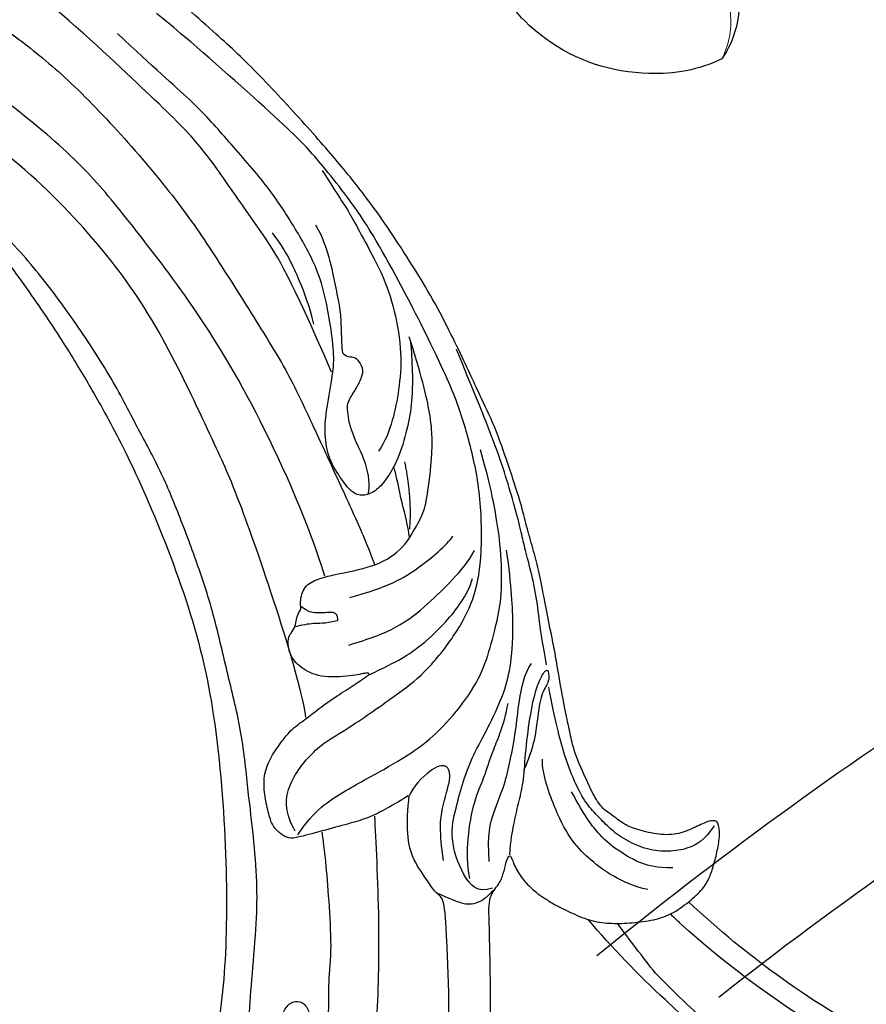
# Model space of a CAD drawing. Units: millimetres. Extents: x 10345 to 12445, y 147 to 1632.
# Drawn here: x 12239 to 12259, y 572 to 596 of the extents above; entities that cross this region are included whole.
import ezdxf
from ezdxf.xclip import XClip

# ---------------------------------------------------------------- set-up
doc = ezdxf.new("R2010")
doc.units = ezdxf.units.MM
doc.header["$XCLIPFRAME"] = 2
doc.layers.add('H&K Decorate detail1', color=251, linetype='Continuous', lineweight=5)
for name, color, linetype in [('H-06.木作(細線)', 8, 'Continuous'), ('H-07.木作(中線)', 6, 'Continuous'), ('H-08.木作(細線)', 8, 'Continuous')]:
    doc.layers.add(name, color=color, linetype=linetype)

# ---------------------------------------------------------------- blocks, each defined once
blk = doc.blocks.new('SE-21134L-d-0327-2')
for centre, radius, start, end in [((-5797.86, 4383.085), 9.859, 305.08713, 336.94575), ((-5798.289, 4377.304), 6.352, 174.01642, 214.35061), ((-5799.008, 4384.311), 11.524, 270.86294, 306.25482), ((-5799.356, 4382.471), 9.696, 244.48623, 273.08181)]:
    blk.add_arc(centre, radius, start, end)
at = {"layer": 'H&K Decorate detail1'}
blk.add_arc((-5798.792, 4376.136), 5.321, 150.99745, 207.00486, dxfattribs=at)
blk = doc.blocks.new('SE-21127L-0327')
at = {"layer": 'H-08.木作(細線)'}
for points, knots in [([(-5762.919, 4382.197), (-5762.535, 4382.474), (-5761.567, 4383.17), (-5760.413, 4383.955), (-5758.9, 4384.841), (-5756.672, 4386.152), (-5754.984, 4386.95), (-5751.967, 4388.427), (-5750.224, 4389.074), (-5748.252, 4389.789), (-5745.99, 4390.481), (-5743.905, 4390.893), (-5741.264, 4391.369), (-5739.091, 4391.548), (-5736.226, 4391.654), (-5732.96, 4391.669), (-5730.624, 4391.43), (-5726.318, 4390.572), (-5721.997, 4389.256), (-5719.42, 4388.308), (-5717.32, 4387.125), (-5715.328, 4386.031), (-5713.982, 4385.024), (-5711.711, 4383.178), (-5709.706, 4381.209), (-5709.281, 4380.716), (-5708.186, 4379.424), (-5707.422, 4378.509), (-5706.973, 4377.819), (-5706.462, 4377.316), (-5705.757, 4376.433), (-5705.415, 4376.329), (-5706.216, 4377.816), (-5706.422, 4378.586), (-5706.546, 4379.319), (-5706.619, 4380.744), (-5706.458, 4381.537), (-5705.716, 4383.201), (-5705.031, 4384.349), (-5703.775, 4385.39), (-5702.557, 4385.977), (-5701.379, 4386.277), (-5699.809, 4386.443), (-5698.121, 4386.361), (-5696.066, 4385.667), (-5694.16, 4384.432), (-5692.444, 4382.397), (-5691.759, 4380.813), (-5691.254, 4378.527), (-5691.062, 4376.789), (-5691.606, 4374.651), (-5692.426, 4372.524), (-5693.718, 4370.894), (-5696.28, 4368.851), (-5698.783, 4367.998), (-5700.402, 4367.716), (-5702.011, 4367.797), (-5703.205, 4367.902), (-5703.797, 4368.086), (-5704.327, 4368.231), (-5704.426, 4368.261), (-5704.558, 4368.042), (-5704.98, 4367.932), (-5705.563, 4367.937), (-5706.024, 4368.056), (-5706.263, 4368.193), (-5706.204, 4367.18), (-5706.08, 4366.499), (-5706.292, 4364.555), (-5706.349, 4363.118), (-5706.733, 4361.745), (-5707.225, 4360.129), (-5707.679, 4358.64), (-5708.719, 4356.36), (-5709.056, 4354.8), (-5710.155, 4351.977), (-5710.513, 4349.91), (-5710.385, 4347.967), (-5710.129, 4346.976), (-5709.805, 4346.211), (-5710.004, 4345.823), (-5710.552, 4345.677), (-5711.595, 4345.818), (-5712.283, 4346.014), (-5713.598, 4346.496), (-5714.403, 4347.285), (-5714.73, 4347.997), (-5714.959, 4349.25), (-5714.857, 4350.211), (-5715.106, 4350.151), (-5715.992, 4349.564), (-5717.07, 4349.022), (-5718.149, 4349.046), (-5719.401, 4349.145), (-5719.792, 4349.46), (-5719.9, 4350.102), (-5719.797, 4350.941), (-5719.56, 4352.218), (-5719.471, 4352.583), (-5719.961, 4352.471), (-5720.98, 4352.194), (-5722.147, 4351.961), (-5723.071, 4351.851), (-5723.836, 4351.91), (-5724.636, 4352.066), (-5725.812, 4352.272), (-5726.399, 4352.342), (-5726.796, 4352.681), (-5726.958, 4353.361), (-5727.033, 4353.972), (-5726.71, 4355.244), (-5726.238, 4356.58), (-5724.864, 4357.881), (-5723.944, 4358.405), (-5722.514, 4359.101), (-5722.035, 4359.391), (-5723.221, 4360.087), (-5723.513, 4360.415), (-5723.6, 4360.986), (-5723.746, 4361.291), (-5723.323, 4362.251), (-5722.528, 4362.792), (-5721.633, 4363.303), (-5720.222, 4363.656), (-5719.535, 4364.056), (-5719.422, 4364.283), (-5719.302, 4364.964), (-5718.926, 4365.981), (-5718.282, 4367.01), (-5717.84, 4367.746), (-5717.2, 4368.422), (-5717.676, 4368.284), (-5718.32, 4368.241), (-5719.271, 4368.4), (-5720.267, 4368.769), (-5720.8, 4369.301), (-5720.702, 4369.554), (-5720.092, 4370.13), (-5719.675, 4371.008), (-5719.381, 4372.116), (-5719.063, 4373.302), (-5719.048, 4374.277), (-5719.081, 4375.81), (-5719.539, 4377.106), (-5719.984, 4377.785), (-5720.722, 4378.358), (-5721.168, 4378.538), (-5721.135, 4378.288), (-5721.053, 4377.915), (-5720.908, 4377.392), (-5720.912, 4376.523), (-5720.989, 4375.698), (-5721.662, 4373.988), (-5722.159, 4373.073), (-5722.764, 4372.3), (-5723.652, 4371.309), (-5723.974, 4371.037), (-5724.357, 4371.066), (-5724.64, 4371.348), (-5724.713, 4371.61), (-5724.884, 4371.619), (-5725.014, 4371.049), (-5725.494, 4370.157), (-5726.136, 4369.047), (-5726.726, 4368.465), (-5727.516, 4367.944), (-5728.456, 4367.425), (-5729.895, 4367.065), (-5731.156, 4366.992), (-5732.147, 4367.163), (-5733.377, 4367.69), (-5733.985, 4368.291), (-5734.428, 4368.904), (-5734.877, 4369.715), (-5735.307, 4370.586), (-5735.409, 4371.749), (-5735.226, 4373.064), (-5734.764, 4374.011), (-5733.811, 4374.57), (-5733.14, 4374.561), (-5732.303, 4374.241), (-5731.576, 4374.128), (-5731.311, 4374.287), (-5731.303, 4374.741), (-5731.295, 4376.48), (-5731.635, 4377.432), (-5732.25, 4378.43), (-5732.696, 4378.893), (-5733.427, 4379.703), (-5734.146, 4380.27), (-5735.658, 4381.026), (-5736.855, 4381.697), (-5737.534, 4381.904), (-5738.516, 4382.116), (-5739.454, 4382.117), (-5740.926, 4382.172), (-5741.607, 4382.227), (-5742.645, 4382.041), (-5743.604, 4381.831), (-5744.061, 4381.402), (-5744.55, 4381.158), (-5744.852, 4380.813), (-5745.117, 4380.086), (-5744.982, 4379.739), (-5744.853, 4379.591), (-5744.428, 4379.483), (-5743.258, 4379.17), (-5742.187, 4378.604), (-5740.942, 4377.679), (-5739.761, 4376.376), (-5739.107, 4375.085), (-5738.84, 4373.672), (-5738.809, 4372.522), (-5738.913, 4371.418), (-5739.318, 4370.311), (-5739.788, 4369.443), (-5740.52, 4368.745), (-5741.214, 4368.082), (-5742.05, 4367.803), (-5742.975, 4367.605), (-5744.212, 4367.49), (-5745.413, 4367.896), (-5746.052, 4368.201), (-5746.68, 4368.693), (-5747.223, 4369.242), (-5747.63, 4369.789), (-5747.776, 4370.34), (-5747.856, 4370.706), (-5748.061, 4370.727), (-5748.472, 4370.456), (-5749.063, 4370.13), (-5749.803, 4369.494), (-5750.693, 4368.767), (-5751.431, 4368.154), (-5753.127, 4366.264), (-5755.609, 4363.336), (-5757.162, 4361.197), (-5760.01, 4357.245), (-5762.071, 4353.976), (-5763.556, 4351.449), (-5765.827, 4347.206), (-5768.905, 4339.743), (-5770.865, 4332.648), (-5771.669, 4323.426), (-5771.694, 4315.284), (-5770.88, 4309.662), (-5769.799, 4304.86), (-5768.786, 4301.39), (-5767.074, 4297.176), (-5765.415, 4295.019), (-5764.172, 4293.341), (-5762.449, 4291.973), (-5760.58, 4290.736), (-5758.817, 4290.024), (-5756.187, 4289.328), (-5754.071, 4289.515), (-5752.882, 4289.787), (-5752.586, 4289.449), (-5752.635, 4288.927), (-5753.154, 4287.901), (-5754.048, 4286.891), (-5754.709, 4286.36)], [9.185918, 9.185918, 9.185918, 9.185918, 10, 11, 12, 13, 14, 15, 16, 17, 18, 19, 20, 21, 22, 23, 24, 25, 26, 27, 28, 29, 30, 31, 32, 33, 34, 35, 36, 37, 38, 39, 40, 41, 42, 43, 44, 45, 46, 47, 48, 49, 50, 51, 52, 53, 54, 55, 56, 57, 58, 59, 60, 61, 62, 63, 64, 65, 66, 67, 68, 69, 70, 71, 72, 73, 74, 75, 76, 77, 78, 79, 80, 81, 82, 83, 84, 85, 86, 87, 88, 89, 90, 91, 92, 93, 94, 95, 96, 97, 98, 99, 100, 101, 102, 103, 104, 105, 106, 107, 108, 109, 110, 111, 112, 113, 114, 115, 116, 117, 118, 119, 120, 121, 122, 123, 124, 125, 126, 127, 128, 129, 130, 131, 132, 133, 134, 135, 136, 137, 138, 139, 140, 141, 142, 143, 144, 145, 146, 147, 148, 149, 150, 151, 152, 153, 154, 155, 156, 157, 158, 159, 160, 161, 162, 163, 164, 165, 166, 167, 168, 169, 170, 171, 172, 173, 174, 175, 176, 177, 178, 179, 180, 181, 182, 183, 184, 185, 186, 187, 188, 189, 190, 191, 192, 193, 194, 195, 196, 197, 198, 199, 200, 201, 202, 203, 204, 205, 206, 207, 208, 209, 210, 211, 212, 213, 214, 215, 216, 217, 218, 219, 220, 221, 222, 223, 224, 225, 226, 227, 228, 229, 230, 231, 232, 233, 234, 235, 236, 237, 238, 239, 240, 241, 242, 243, 244, 245, 246, 247, 248, 249, 250, 251, 252, 253, 254, 255, 256, 257, 258, 259, 260, 261, 262, 263, 264, 265, 266, 267, 268, 268, 268, 268]), ([(-5778.412, 4353.548), (-5775.72, 4359.769), (-5774.179, 4362.21), (-5771.728, 4365.618), (-5769.855, 4368.38), (-5766.808, 4371.301), (-5760.841, 4376.947), (-5755.998, 4380.734), (-5753.604, 4382.068)], [0, 0, 0, 0, 1, 2, 3, 4, 5, 5.634876, 5.634876, 5.634876, 5.634876]), ([(-5776.058, 4323.984), (-5775.454, 4325.11), (-5775.299, 4326.799), (-5777.427, 4329.479), (-5779.294, 4330.44), (-5782.904, 4332.981), (-5784.561, 4334.276), (-5786.609, 4336.898), (-5787.708, 4339.198), (-5788.119, 4341.715), (-5788.031, 4345.979), (-5787.199, 4349.461), (-5786.293, 4352.329), (-5783.997, 4357.044), (-5780.65, 4363.407), (-5777.429, 4367.346), (-5776.036, 4368.897), (-5770.214, 4374.107), (-5767.715, 4376.185), (-5767.148, 4376.647)], [0, 0, 0, 0, 1, 2, 3, 4, 5, 6, 7, 8, 9, 10, 11, 12, 13, 14, 15, 16, 16.313195, 16.313195, 16.313195, 16.313195]), ([(-5784.449, 4359.046), (-5783.307, 4360.952), (-5781.378, 4363.865), (-5779.388, 4366.423), (-5777.047, 4369.142), (-5773.665, 4372.832), (-5771.394, 4374.969), (-5769.785, 4376.387), (-5769.17, 4376.926)], [0, 0, 0, 0, 1, 2, 3, 4, 5, 5.618873, 5.618873, 5.618873, 5.618873]), ([(-5776.396, 4338.51), (-5776.753, 4338.236), (-5777.058, 4338.073), (-5777.618, 4338.068), (-5778.024, 4338.054), (-5778.451, 4338.135), (-5778.711, 4337.988), (-5778.779, 4337.795), (-5778.805, 4337.576), (-5778.79, 4337.529)], [0, 0, 0, 0, 1, 2, 3, 4, 5, 6, 6.841325, 6.841325, 6.841325, 6.841325])]:
    blk.add_open_spline(points, degree=3, knots=knots, dxfattribs=at)
for points, degree in [([(-5733.302, 4371.91), (-5732.91, 4371.245), (-5731.656, 4371.458), (-5730.433, 4372.871), (-5730.14, 4375.46), (-5730.683, 4377.907), (-5732.588, 4380.273), (-5735.853, 4381.913), (-5739.368, 4382.736), (-5743.115, 4382.539), (-5745.365, 4381.985), (-5747.433, 4381.375), (-5750.559, 4379.896), (-5753.033, 4378.516), (-5754.968, 4377.369), (-5758.06, 4375.187), (-5761.151, 4372.747), (-5764.832, 4368.957), (-5768.569, 4364.525), (-5770.909, 4361.071), (-5773.905, 4356.28), (-5775.748, 4353.32), (-5777.834, 4348.747), (-5779.127, 4345.966), (-5780.801, 4342.26), (-5781.009, 4341.579), (-5781.205, 4341.107)], 3), ([(-5777.972, 4340.414), (-5776.981, 4343.67), (-5773.711, 4351.122), (-5769.437, 4358.046), (-5765.406, 4363.221), (-5762.72, 4366.572), (-5758.613, 4370.212), (-5752.921, 4374.277), (-5748.836, 4376.021), (-5747.843, 4376.185), (-5745.576, 4376.111), (-5743.661, 4375.081), (-5743.03, 4373.495)], 3), ([(-5783.501, 4355.483), (-5783.644, 4353.483), (-5783.609, 4351.78), (-5783.384, 4350.223), (-5782.763, 4348.05), (-5782.006, 4346.71), (-5781.315, 4345.916), (-5780.529, 4345.531), (-5779.775, 4345.71), (-5779.117, 4346.53), (-5778.191, 4347.941), (-5777.951, 4349.59), (-5778.028, 4350.868), (-5778.469, 4353.249), (-5778.61, 4354.609), (-5778.35, 4356.515), (-5778.013, 4358.484), (-5777.374, 4360.576), (-5775.778, 4363.329), (-5774.176, 4365.707), (-5771.553, 4368.673), (-5769.582, 4370.932), (-5766.981, 4373.122), (-5764.639, 4375.356)], 3), ([(-5776.762, 4331.303), (-5776.513, 4333.031), (-5774.598, 4339.318), (-5772.192, 4346.08), (-5770.96, 4348.758), (-5767.473, 4356.186), (-5764.046, 4361.249), (-5758.327, 4367.279), (-5752.711, 4370.787), (-5749.308, 4372.859), (-5747.063, 4373.701)], 3), ([(-5777.805, 4366.525), (-5778.386, 4365.644), (-5779.001, 4364.655), (-5779.651, 4363.678), (-5780.328, 4362.355), (-5781.687, 4359.948), (-5782.491, 4357.567), (-5782.974, 4354.696), (-5782.748, 4352.354), (-5782.38, 4350.479), (-5781.895, 4349.116), (-5781.428, 4348.464)], 3), ([(-5773.598, 4308.527), (-5773.183, 4310.428), (-5773.056, 4311.924), (-5773.309, 4314.686), (-5773.599, 4318.226), (-5773.643, 4320.596), (-5773.393, 4323.753), (-5773.061, 4326.282), (-5772.659, 4330.392), (-5771.745, 4333.961), (-5770.86, 4337.877), (-5769.947, 4340.761), (-5768.647, 4344.244), (-5767.437, 4347.204), (-5765.918, 4349.939), (-5764.26, 4353.243), (-5761.592, 4357.262), (-5759.101, 4360.544), (-5757.267, 4362.532), (-5755.286, 4364.098)], 3), ([(-5780.757, 4345.667), (-5780.904, 4346.239), (-5780.721, 4347.706), (-5779.629, 4349.658), (-5779.38, 4351.339), (-5779.515, 4351.761), (-5780.076, 4352.605), (-5780.376, 4353.253), (-5780.487, 4353.755), (-5780.019, 4354.521), (-5779.62, 4354.487), (-5779.102, 4354.651), (-5779.089, 4355.175), (-5779.035, 4356.505), (-5779.023, 4357.409), (-5778.699, 4358.951), (-5778.395, 4360.527), (-5777.897, 4362.162), (-5777.405, 4363.008)], 3), ([(-5777.265, 4356.646), (-5776.965, 4357.857), (-5776.448, 4359.254), (-5775.467, 4361.424), (-5774.611, 4362.512)], 3), ([(-5749.816, 4218.346), (-5749.177, 4219.411), (-5748.432, 4220.654), (-5748.091, 4221.6), (-5747.857, 4222.369), (-5747.667, 4222.993), (-5747.346, 4224.733), (-5747.082, 4226.805), (-5746.991, 4230.099), (-5746.981, 4232.196), (-5747.122, 4233.972), (-5747.415, 4235.799), (-5747.958, 4237.802), (-5748.886, 4241.5), (-5749.684, 4243.528), (-5750.603, 4245.363), (-5751.004, 4246.154), (-5752.702, 4249.654), (-5753.738, 4251.648), (-5754.222, 4252.322), (-5755.444, 4253.619), (-5756.882, 4255.373), (-5757.016, 4255.579), (-5762.261, 4257.468), (-5764.535, 4259.006), (-5768.218, 4261.289), (-5773.201, 4266.15), (-5776.398, 4270.028), (-5779.043, 4274.16), (-5781.718, 4278.883), (-5784.037, 4284.508), (-5785.981, 4290.592), (-5786.997, 4294.926), (-5787.919, 4301.596), (-5788.506, 4306.422), (-5788.689, 4312.769), (-5788.553, 4318.376), (-5788.495, 4319.785), (-5789.227, 4320.588), (-5789.481, 4321.245), (-5789.631, 4321.972), (-5789.811, 4322.399), (-5789.937, 4322.458), (-5790.257, 4321.543), (-5790.811, 4320.74), (-5791.617, 4319.994), (-5792.029, 4319.726), (-5792.608, 4319.341), (-5793.73, 4318.773), (-5794.997, 4318.208), (-5796.296, 4318.025), (-5797.547, 4318.054), (-5798.994, 4318.206), (-5800.278, 4318.598), (-5801.444, 4319.449), (-5802.339, 4320.262), (-5802.765, 4321.032), (-5802.996, 4321.764), (-5803.253, 4322.752), (-5803.422, 4323.754), (-5803.295, 4324.645), (-5803.008, 4324.641), (-5802.671, 4324.662), (-5801.721, 4324.187), (-5800.641, 4323.734), (-5799.336, 4323.749), (-5797.93, 4324.129), (-5797.175, 4324.437), (-5796.399, 4325.089), (-5795.816, 4325.437), (-5795.247, 4326.325), (-5794.612, 4327.757), (-5794.223, 4328.6), (-5793.906, 4329.532), (-5793.685, 4330.692), (-5793.388, 4331.994), (-5792.913, 4334.746), (-5792.801, 4335.442), (-5792.142, 4338.691), (-5791.827, 4340.485), (-5791.481, 4341.839), (-5791.047, 4343.266), (-5790.703, 4344.72), (-5790.213, 4346.329), (-5788.941, 4350.066), (-5788.129, 4351.643), (-5786.887, 4354.416), (-5785.333, 4357.558), (-5784.449, 4359.046)], 3), ([(-5783.349, 4326.264), (-5782.768, 4325.884), (-5781.725, 4325.304), (-5780.817, 4324.853), (-5779.701, 4324.513), (-5778.063, 4324.072), (-5776.187, 4323.559), (-5775.657, 4323.485), (-5775.156, 4323.797), (-5774.605, 4324.269), (-5774.321, 4325.2), (-5774.087, 4326.35), (-5774.013, 4327.549), (-5774.428, 4328.664), (-5775.113, 4329.658), (-5775.867, 4330.615), (-5776.833, 4331.258), (-5777.668, 4331.948), (-5778.939, 4332.83), (-5780.037, 4333.513), (-5780.664, 4333.937), (-5780.844, 4334.108), (-5780.75, 4334.225), (-5779.759, 4333.952), (-5777.611, 4333.85), (-5776.397, 4334.498), (-5775.64, 4335.357), (-5775.59, 4336.475), (-5775.781, 4336.708), (-5776.1, 4337.183), (-5776.112, 4337.623), (-5776.309, 4338.119), (-5776.471, 4338.256), (-5776.354, 4338.831), (-5776.671, 4339.887), (-5777.71, 4340.291), (-5778.565, 4340.507), (-5781.097, 4340.981), (-5782.946, 4341.99), (-5783.96, 4343.788), (-5784.432, 4344.676), (-5784.651, 4346.157), (-5785.077, 4349.637), (-5784.244, 4353.105), (-5783.808, 4354.536), (-5783.414, 4355.83)], 3), ([(-5792.247, 4334.693), (-5792.04, 4335.85), (-5791.801, 4337.301), (-5791.638, 4338.979), (-5791.165, 4341.057), (-5790.788, 4342.437), (-5790.588, 4343.429), (-5790.064, 4345.389), (-5789.481, 4347.302), (-5788.695, 4349.549), (-5787.434, 4352.639), (-5786.455, 4354.998)], 3), ([(-5776.23, 4323.741), (-5777.311, 4325.348), (-5779.195, 4326.577), (-5781.815, 4327.965), (-5784.145, 4329.364), (-5785.787, 4330.847), (-5787.565, 4333.094), (-5788.426, 4334.995), (-5788.976, 4337.161), (-5789.367, 4338.885), (-5789.374, 4341.442), (-5789.086, 4344.106), (-5788.51, 4346.748), (-5787.992, 4348.555)], 3), ([(-5783.439, 4343.446), (-5783.612, 4345.291), (-5783.134, 4347.765)], 2), ([(-5783.41, 4342.961), (-5783.34, 4343.67), (-5782.958, 4344.925), (-5782.553, 4347.019), (-5782.439, 4347.393)], 3), ([(-5779.583, 4339.032), (-5782.094, 4339.718), (-5783.936, 4340.792), (-5785.814, 4342.391), (-5786.223, 4342.989)], 3), ([(-5788.777, 4320.313), (-5787.807, 4319.952), (-5786.816, 4321.058), (-5785.98, 4323.588), (-5786.415, 4325.49), (-5786.875, 4327.202), (-5787.503, 4328.9), (-5788.467, 4330.57), (-5789.473, 4332.744), (-5789.947, 4334.434), (-5790.151, 4336.986), (-5790.004, 4339.725), (-5789.678, 4342.083)], 3), ([(-5779.523, 4335.972), (-5780.786, 4336.357), (-5782.676, 4337.011), (-5784.663, 4338.643), (-5786.181, 4340.131), (-5787.262, 4341.369), (-5787.602, 4342.064)], 3), ([(-5780.812, 4334.051), (-5782.758, 4334.951), (-5784.074, 4335.825), (-5785.684, 4337.285), (-5787.152, 4339.139), (-5787.49, 4340.263)], 3), ([(-5778.778, 4337.525), (-5777.879, 4337.331), (-5777.337, 4337.406), (-5776.463, 4337.26), (-5776.097, 4337.149)], 3), ([(-5788.56, 4322.04), (-5788.419, 4323.795), (-5788.828, 4325.2), (-5789.59, 4327.057), (-5789.901, 4328.457), (-5790.29, 4330.509), (-5790.441, 4332.209), (-5790.8, 4334.131), (-5791.269, 4334.786)], 3), ([(-5789.876, 4322.459), (-5789.951, 4323.419), (-5790.139, 4324.447), (-5790.437, 4325.776), (-5790.774, 4327.083), (-5790.87, 4328.852), (-5791.156, 4331.316), (-5791.581, 4333.319), (-5792.134, 4334.358), (-5792.379, 4334.432), (-5792.447, 4333.55), (-5791.874, 4332.907), (-5791.67, 4331.272), (-5791.44, 4329.394), (-5790.764, 4327.883)], 3), ([(-5803.027, 4324.33), (-5802.381, 4323.367), (-5801.45, 4322.866), (-5800.268, 4322.665), (-5798.951, 4322.698), (-5797.432, 4323.321), (-5796.419, 4324.046), (-5795.704, 4324.801), (-5794.91, 4325.581), (-5794.146, 4326.876), (-5793.365, 4328.906), (-5792.946, 4330.584), (-5792.602, 4332.169), (-5792.385, 4333.261)], 3), ([(-5787.304, 4320.931), (-5787.138, 4321.865), (-5787.12, 4323.475), (-5787.591, 4326.061), (-5788.245, 4327.403), (-5788.742, 4329.131), (-5789.499, 4330.78), (-5789.774, 4332.203)], 3), ([(-5798.768, 4320.234), (-5797.901, 4320.391), (-5796.424, 4321.09), (-5795.117, 4322.075), (-5793.853, 4323.307), (-5792.886, 4325.098), (-5791.966, 4327.654), (-5791.977, 4328.618)], 3), ([(-5785.624, 4322.089), (-5785.333, 4323.968), (-5785.468, 4325.53), (-5786.167, 4327.463), (-5785.87, 4328.331), (-5784.89, 4328.132), (-5783.607, 4326.815), (-5783.423, 4326.279)], 3), ([(-5800.384, 4321.616), (-5799.322, 4321.645), (-5798.405, 4321.811), (-5796.841, 4322.717), (-5795.703, 4323.612), (-5794.716, 4324.929), (-5793.857, 4326.519)], 3), ([(-5751.038, 4264.386), (-5751.251, 4264.603), (-5751.96, 4264.692), (-5752.181, 4264.963), (-5752.863, 4265.806), (-5753.233, 4266.757), (-5753.315, 4268.153), (-5753.218, 4269.14), (-5752.923, 4270.523), (-5752.175, 4271.896), (-5751.582, 4272.426), (-5750.039, 4273.328), (-5748.129, 4273.686), (-5746.044, 4273.533), (-5744.079, 4272.604), (-5743.32, 4271.763), (-5742.668, 4270.574), (-5742.111, 4268.651), (-5742.241, 4267.142), (-5742.496, 4265.974), (-5743.265, 4264.532), (-5743.938, 4263.823), (-5745.971, 4262.057), (-5747.304, 4261.444), (-5748.555, 4260.932), (-5749.908, 4260.604), (-5750.832, 4260.579), (-5754.06, 4260.283), (-5758.203, 4261.173), (-5760.902, 4262.191), (-5766.135, 4265.686), (-5768.975, 4268.19), (-5771.189, 4270.371), (-5773.372, 4272.869), (-5774.949, 4275.449), (-5776.787, 4278.043), (-5777.791, 4280.117), (-5779.252, 4283.051), (-5780.58, 4286.667), (-5781.987, 4289.781), (-5782.904, 4292.353), (-5783.469, 4294.82), (-5784.806, 4299.492), (-5785.271, 4305.266), (-5785.754, 4308.206), (-5786.054, 4312.013), (-5785.812, 4317.338), (-5785.675, 4319.733), (-5785.162, 4319.906), (-5784.664, 4320.676), (-5783.627, 4322.137), (-5783.228, 4323.662), (-5783.293, 4325.394), (-5783.415, 4326.287)], 3), ([(-5780.254, 4302.273), (-5780.596, 4303.342), (-5780.895, 4306.251), (-5781.36, 4311.289), (-5781.554, 4317.949), (-5781.271, 4323.5), (-5781.196, 4324.961)], 3), ([(-5777.17, 4305.096), (-5777.408, 4306.09), (-5777.628, 4308.57), (-5778.319, 4311.898), (-5778.168, 4313.994), (-5778.445, 4316.118), (-5778.278, 4319.157), (-5778.062, 4321.91), (-5777.927, 4323.062), (-5777.802, 4323.918)], 3), ([(-5788.823, 4320.157), (-5788.503, 4319.882), (-5788.286, 4319.589), (-5787.688, 4319.326), (-5787.133, 4319.238), (-5786.46, 4319.437), (-5785.474, 4319.864), (-5785.112, 4320.045)], 3), ([(-5765.485, 4287.635), (-5765.702, 4288), (-5765.879, 4288.13), (-5766.179, 4288.145), (-5766.452, 4287.924), (-5766.547, 4287.54), (-5766.482, 4287.042), (-5766.645, 4285.973), (-5766.812, 4285.209), (-5766.985, 4284.643), (-5767.491, 4283.765), (-5767.877, 4283.317), (-5768.299, 4283.028), (-5768.839, 4282.803), (-5769.766, 4282.863), (-5770.469, 4283.745), (-5770.876, 4284.508), (-5771.183, 4285.325), (-5771.314, 4286.533), (-5771.364, 4287.466), (-5771.472, 4288.228), (-5771.393, 4289.762), (-5771.405, 4290.544), (-5772.026, 4289.51), (-5772.503, 4288.765), (-5773.171, 4288.239), (-5774.034, 4287.501), (-5774.871, 4287.032), (-5775.641, 4286.877), (-5776.288, 4286.852), (-5777.214, 4286.912), (-5777.999, 4287.345), (-5778.218, 4288.47), (-5778.139, 4289.642), (-5777.948, 4291.364), (-5777.449, 4293.548), (-5776.861, 4295.205), (-5776.375, 4296.253), (-5776.033, 4297.65), (-5775.953, 4298.822), (-5776.2, 4298.925), (-5776.8, 4298.554), (-5777.446, 4298.166), (-5778.188, 4297.92), (-5778.85, 4297.843), (-5779.334, 4297.713), (-5779.711, 4297.66), (-5780.316, 4297.316), (-5781.308, 4296.979), (-5781.874, 4296.762), (-5782.691, 4296.816), (-5783.146, 4297.511), (-5783.223, 4297.896), (-5783.113, 4298.53), (-5782.728, 4299.887), (-5782.364, 4300.443), (-5781.713, 4301.302), (-5781.048, 4301.934), (-5779.695, 4302.912), (-5778.388, 4303.552), (-5777.613, 4304.456), (-5777.05, 4305.119), (-5776.633, 4305.576), (-5776.212, 4306.227), (-5775.78, 4306.735), (-5775.321, 4307.875), (-5774.837, 4309.007), (-5774.85, 4310.151), (-5774.864, 4311.017), (-5775.223, 4312.211), (-5775.566, 4312.816), (-5776.094, 4313.089), (-5776.637, 4312.948), (-5777.091, 4312.28), (-5776.854, 4311.234), (-5776.404, 4310.429), (-5776.011, 4309.531), (-5775.735, 4308.613), (-5775.624, 4307.883), (-5775.59, 4307.539), (-5775.558, 4307.279)], 3)]:
    blk.add_open_spline(points, degree=degree, dxfattribs=at)
blk = doc.blocks.new('SE-21134L-d-0327-3')
at = {"layer": 'H-08.木作(細線)'}
for centre, radius, start, end in [((-5841.461, 4362.086), 58.524, 297.87641, 313.21384), ((-5840.699, 4357.243), 60.1, 312.76405, 319.60352), ((-5842.644, 4364.208), 62.265, 265.3096, 312.20793), ((-5904.688, 4398.133), 134.361, 321.68997, 323.41176), ((-5837.833, 4351.782), 53.41, 284.12668, 316.23783), ((-5842.205, 4357.993), 61.675, 288.46655, 313.31772)]:
    blk.add_arc(centre, radius, start, end, dxfattribs=at)
blk.add_open_spline([(-5800.222, 4318.656), (-5800.418, 4318.466), (-5800.614, 4318.277), (-5800.813, 4318.087)], degree=3, dxfattribs=at)
blk = doc.blocks.new('SE-21128-d-0327')
at = {"layer": 'H-06.木作(細線)', "color": 7, "xscale": -1, "rotation": 359.9999999999983}
blk.add_blockref('SE-21134L-d-0327-3', (-3060.642, 0), dxfattribs=at)
blk = doc.blocks.new('立揚展廳展板  1570m 模板10')
at = {"layer": 'H-07.木作(中線)', "color": 8}
for points in [[(27943.383, -7280.09, -0.056673), (27993.142, -7248.011)], [(27951.232, -7282.76, -0.057424), (28000.881, -7252.05)]]:
    blk.add_lwpolyline(points, format="xyb", dxfattribs=at)
at = {"layer": 'H-06.木作(細線)', "color": 8, "xscale": -1, "rotation": 359.9999999999983}
blk.add_blockref('SE-21134L-d-0327-2', (22147.896, -11596.061), dxfattribs=at)
at = {"layer": 'H-06.木作(細線)', "color": 7, "xscale": -1, "rotation": 359.9999999999983}
blk.add_blockref('SE-21127L-0327', (22147.896, -11596.061), dxfattribs=at)
at = {"layer": 'H-06.木作(細線)', "color": 7}
blk.add_blockref('SE-21128-d-0327', (25208.538, -11596.061), dxfattribs=at)

msp = doc.modelspace()

# ---------------------------------------------------------------- block references
at = {"layer": 'H-06.木作(細線)', "color": 7}
ref = msp.add_blockref('立揚展廳展板  1570m 模板10', (1744.159, 3311.155), dxfattribs=dict(at, xscale=0.3760629508196752, yscale=0.3760629508196752, zscale=0.3760629508196752))
XClip(ref).set_block_clipping_path([(27533.2813624391, -7535.6879194352), (28143.2813624391, -5295.691115908)])

doc.saveas('drawing.dxf')
